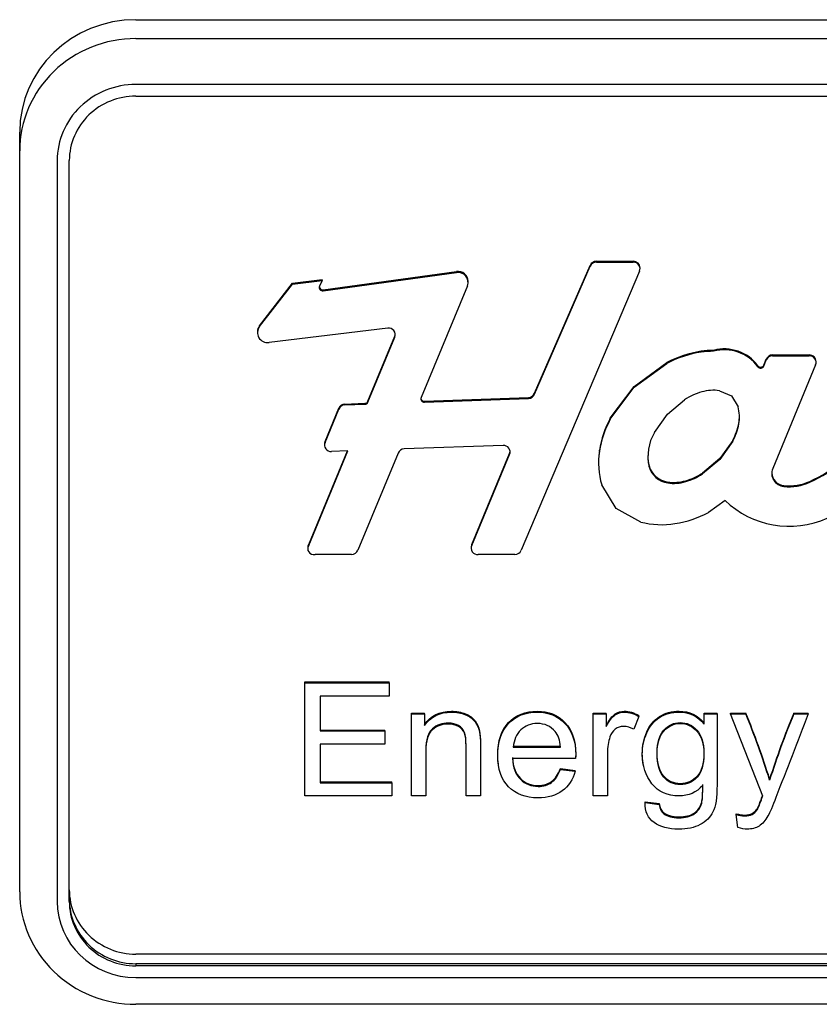
# Model space of a CAD drawing. Units: inches. Extents: x 2 to 16.3, y 1.3 to 10.3.
# Drawn here: x 2.9 to 3, y 2.7 to 2.7 of the extents above; entities that cross this region are included whole.
import ezdxf

# ---------------------------------------------------------------- set-up
doc = ezdxf.new("R2010")
doc.units = ezdxf.units.IN
doc.header["$MEASUREMENT"] = 0
doc.layers.add('20', color=7, linetype='Continuous')
doc.layers.add('DV1_Default', color=7, linetype='Continuous')

# ---------------------------------------------------------------- blocks, each defined once
blk = doc.blocks.new('SE2')
at = {"layer": 'DV1_Default', "color": 7, "linetype": 'Continuous'}
for p, q in [((2.911365087664616, 2.727230536342565), (3.140475087664616, 2.727230536342565)), ((2.911365087664616, 2.726139782956179), (3.140475087664616, 2.726139782956179)), ((3.140475087664616, 2.723487458908187), (2.911365087664616, 2.723487458908187)), ((2.911365087664616, 2.722810682536164), (3.140475087664616, 2.722810682536164)), ((2.904645087664616, 2.719642729784758), (2.904645087664616, 2.720733483171144)), ((2.904645087664616, 2.676802785435694), (2.904645087664616, 2.719642729784757)), ((2.906815087664616, 2.719088412490037), (2.906815087664616, 2.676248468140973)), ((2.907515087664616, 2.676248468140973), (2.907515087664616, 2.719088412490037)), ((2.938007912261349, 2.713213074360854), (2.938007912261349, 2.71326671797002)), ((2.938007912261349, 2.71326671797002), (2.94012649852358, 2.71326671797002)), ((2.938007912261349, 2.713213074360854), (2.94012649852358, 2.713213074360854)), ((2.94012649852358, 2.713213074360854), (2.94012649852358, 2.71326671797002)), ((2.922195847573871, 2.711611776912665), (2.929902287482642, 2.712674106934621)), ((2.922195847573871, 2.711558133303499), (2.929902287482642, 2.712620463325454)), ((2.929902287482642, 2.712620463325454), (2.929902287482642, 2.712674106934621)), ((2.940490507413377, 2.712688457948956), (2.933649114278445, 2.696552563766027)), ((2.93441616189169, 2.705629351225505), (2.937642597356612, 2.713027505882695)), ((2.93441616189169, 2.705575707616338), (2.937642597356612, 2.712973862273528)), ((2.937642597356612, 2.712973862273529), (2.937642597356612, 2.713027505882695)), ((2.940519903180126, 2.712832721356427), (2.940519903180126, 2.712886364965594)), ((2.918520221755325, 2.709537663667017), (2.920416799697279, 2.711991679088783)), ((2.918520221755325, 2.70948402005785), (2.920416799697279, 2.711938035479617)), ((2.920416799697279, 2.711991679088783), (2.922135856861899, 2.712213792780065)), ((2.920416799697279, 2.711938035479616), (2.922135856861899, 2.712160149170899)), ((2.920416799697279, 2.711938035479616), (2.920416799697279, 2.711991679088783)), ((2.922135856861898, 2.712160149170899), (2.921986662970647, 2.711825288800993)), ((2.922135856861898, 2.712160149170899), (2.922135856861898, 2.712213792780065)), ((2.930575716097176, 2.712055623999565), (2.930575716097176, 2.712109267608732)), ((2.922195847573871, 2.711558133303499), (2.922195847573871, 2.711611776912666)), ((2.930535182165889, 2.711847818584084), (2.927859911018776, 2.705381487254573)), ((2.918393653709372, 2.709184589343889), (2.918393653709372, 2.709130945734722)), ((2.918520221755325, 2.70948402005785), (2.918520221755325, 2.709537663667017)), ((2.925926965223999, 2.709398465344522), (2.919065544279465, 2.708565896386359)), ((2.924784315879087, 2.705170345698757), (2.926341226056959, 2.70893346637764)), ((2.924784315879087, 2.705116702089591), (2.926341226056959, 2.708879822768473)), ((2.926341226056958, 2.708879822768473), (2.926341226056958, 2.70893346637764)), ((2.944053827308484, 2.708006787485505), (2.944053827308484, 2.708060431094671)), ((2.944770698168872, 2.708059948229698), (2.944770698168872, 2.708113591838865)), ((2.940183355876406, 2.70602999627478), (2.942062122314255, 2.707405208294128)), ((2.940183355876406, 2.705976352665613), (2.942062122314255, 2.707351564684961)), ((2.942062122314255, 2.707351564684962), (2.942062122314255, 2.707405208294128)), ((2.947679423638728, 2.707261740930429), (2.947823707977542, 2.707610462337041)), ((2.947679423638728, 2.707208097321263), (2.947823707977542, 2.707556818727875)), ((2.947823707977542, 2.707556818727875), (2.947823707977542, 2.707610462337042)), ((2.948188971805712, 2.707795904393635), (2.948188971805712, 2.707849548002801)), ((2.948188971805712, 2.707849548002801), (2.950307557026107, 2.707849548002801)), ((2.948188971805712, 2.707795904393635), (2.950307557026107, 2.707795904393635)), ((2.950307557026107, 2.707795904393635), (2.950307557026107, 2.707849548002801)), ((2.950700961870166, 2.707415551389208), (2.950700961870166, 2.707469194998374)), ((2.947336503881908, 2.707169008455526), (2.947336503881908, 2.707222652064693)), ((2.947679423638728, 2.707208097321263), (2.947679423638728, 2.707261740930429)), ((2.950672824465915, 2.7072742923421), (2.948192623114131, 2.701279478398444)), ((2.938799086222622, 2.704186251110405), (2.940183355876405, 2.70602999627478)), ((2.938799086222622, 2.704132607501239), (2.940183355876405, 2.705976352665614)), ((2.940183355876406, 2.705976352665613), (2.940183355876406, 2.70602999627478)), ((2.945117445868873, 2.705781845990539), (2.945799952406977, 2.705475239251494)), ((2.924784315879087, 2.705116702089591), (2.924784315879087, 2.705170345698757)), ((2.928054180959168, 2.705174626265285), (2.934065439985387, 2.705390398005042)), ((2.928054180959168, 2.705120982656119), (2.934065439985387, 2.705336754395876)), ((2.928054180959168, 2.705120982656119), (2.928054180959168, 2.705174626265285)), ((2.934065439985387, 2.705336754395876), (2.934065439985387, 2.705390398005042)), ((2.93441616189169, 2.705575707616338), (2.93441616189169, 2.705629351225505)), ((2.942102591421587, 2.704423337297109), (2.94309859930086, 2.705260677692817)), ((2.945799952406977, 2.705475239251495), (2.94619147274278, 2.704853967708047)), ((2.922302527077127, 2.70283874898717), (2.92310042102614, 2.704767305315997)), ((2.922302527077127, 2.702785105378004), (2.92310042102614, 2.704713661706831)), ((2.923100421026139, 2.704713661706831), (2.923100421026139, 2.704767305315997)), ((2.923452432870171, 2.705009433809085), (2.924604631974383, 2.705050807036602)), ((2.923452432870171, 2.704955790199919), (2.923452432870171, 2.705009433809086)), ((2.923452432870171, 2.704955790199919), (2.924604631974383, 2.704997163427435)), ((2.924604631974383, 2.704997163427435), (2.924604631974383, 2.705050807036601)), ((2.938799086222622, 2.704132607501239), (2.938799086222622, 2.704186251110406)), ((2.941353432605099, 2.703372499500469), (2.942102591421587, 2.70442333729711)), ((2.946232144772688, 2.703857788507096), (2.946232144772688, 2.703911432116263)), ((2.922302527077127, 2.702785105378004), (2.922302527077127, 2.70283874898717)), ((2.945881863367751, 2.702909335721335), (2.945132936680766, 2.701858888101901)), ((2.945881863367751, 2.702855692112168), (2.945132936680766, 2.701805244492733)), ((2.945881863367751, 2.702855692112168), (2.945881863367751, 2.702909335721334)), ((2.921359223991245, 2.696838087137873), (2.923617858470451, 2.702297316484024)), ((2.921359223991245, 2.69689173074704), (2.923595330228957, 2.702296508238224)), ((2.922274389460858, 2.702697489427603), (2.922274389460858, 2.702643845818437)), ((2.923617858470451, 2.702297316484024), (2.92268238210313, 2.702263754395078)), ((2.932597631002477, 2.702619675647846), (2.926884292515266, 2.702414609472221)), ((2.938175083227911, 2.702284650204061), (2.938175083227911, 2.702338293813227)), ((2.926533612739702, 2.702175760105274), (2.924208410177962, 2.696555587299624)), ((2.930801688785207, 2.696892877986904), (2.932977493565528, 2.702151969865731)), ((2.930801688785207, 2.696839234377737), (2.932977493565528, 2.702098326256564)), ((2.932977493565528, 2.702098326256564), (2.932977493565528, 2.702151969865731)), ((2.945132936680766, 2.701858888101901), (2.944137181805688, 2.701021760405949)), ((2.945132936680766, 2.701805244492734), (2.944137181805688, 2.700968116796783)), ((2.945132936680766, 2.701805244492734), (2.945132936680766, 2.701858888101901)), ((2.938120109757504, 2.701645409692407), (2.938120109757504, 2.70159176608324)), ((2.941043995501096, 2.701374709068233), (2.941043995501096, 2.7014283526774)), ((2.94316494227935, 2.700524602666346), (2.94316494227935, 2.700578246275513)), ((2.944137181805689, 2.700968116796783), (2.944137181805689, 2.70102176040595)), ((2.950335050054352, 2.700485760658525), (2.950335050054352, 2.700539404267692)), ((2.939143468783092, 2.698972961090673), (2.93830476044751, 2.700330739101613)), ((2.94211808365371, 2.700446755841567), (2.94211808365371, 2.700500399450733)), ((2.948836580177933, 2.700240641180365), (2.948836580177933, 2.700294284789532)), ((2.945434326336471, 2.699438116714551), (2.944485996650355, 2.698743968038202)), ((2.940564289582182, 2.698189684596968), (2.939143468783092, 2.698972961090673)), ((2.921300102752068, 2.696702988033187), (2.921300102752068, 2.69664934442402)), ((2.921359223991245, 2.696838087137873), (2.921359223991245, 2.69689173074704)), ((2.930751764958233, 2.696715677447397), (2.930751764958233, 2.696662033838231)), ((2.930801688785207, 2.696839234377737), (2.930801688785207, 2.696892877986904)), ((2.923843127994912, 2.696316453099265), (2.921724497070102, 2.696316453099265)), ((2.933285074447848, 2.696316454544617), (2.931166489241537, 2.696316454544617)), ((2.921137105238769, 2.688886908762189), (2.921137105238769, 2.688940552371355)), ((2.921137105238769, 2.688940552371356), (2.926012346396325, 2.688940552371356)), ((2.921137105238769, 2.682349814802197), (2.921137105238769, 2.688886908762189)), ((2.921137105238769, 2.688886908762189), (2.926012346396325, 2.688886908762189)), ((2.926012346396325, 2.688886908762189), (2.926012346396325, 2.688940552371355)), ((2.926012346396325, 2.688886908762189), (2.926012346396325, 2.688120911067809)), ((2.926012346396325, 2.688120911067809), (2.922028423566743, 2.688120911067809)), ((2.922028423566743, 2.688120911067809), (2.922028423566743, 2.686110167120062)), ((2.927299806203399, 2.687093777795799), (2.927299806203399, 2.687147421404966)), ((2.927299806203399, 2.687147421404966), (2.928047073084428, 2.687147421404966)), ((2.927299806203399, 2.682349814802197), (2.927299806203399, 2.687093777795799)), ((2.927299806203399, 2.687093777795799), (2.928047073084428, 2.687093777795799)), ((2.928047073084428, 2.687093777795799), (2.928047073084428, 2.687147421404966)), ((2.928047073084428, 2.687093777795799), (2.928047073084428, 2.68641917755359)), ((2.937815561830408, 2.687093777795799), (2.937815561830408, 2.687147421404966)), ((2.937815561830408, 2.687147421404966), (2.938562828711437, 2.687147421404966)), ((2.937815561830408, 2.682349814802197), (2.937815561830408, 2.687093777795799)), ((2.937815561830408, 2.687093777795799), (2.938562828711437, 2.687093777795799)), ((2.938562828711438, 2.687093777795799), (2.938562828711438, 2.687147421404966)), ((2.938562828711438, 2.687093777795799), (2.938562828711438, 2.686375654957318)), ((2.940453503952595, 2.686941448708849), (2.940160899450987, 2.686205916831859)), ((2.940453503952595, 2.686941448708849), (2.940453503952595, 2.686995092318015)), ((2.944225851219476, 2.687093777795799), (2.944225851219476, 2.687147421404966)), ((2.944225851219476, 2.687147421404966), (2.944973118100505, 2.687147421404966)), ((2.944225851219476, 2.687093777795799), (2.944973118100505, 2.687093777795799)), ((2.944225851219476, 2.686510575005761), (2.944225851219476, 2.6870937777958)), ((2.944973118100505, 2.687093777795799), (2.944973118100505, 2.687147421404966)), ((2.945756397843271, 2.687093777795799), (2.945756397843271, 2.687147421404966)), ((2.945756397843271, 2.687147421404966), (2.946638712955811, 2.687147421404966)), ((2.947615561830409, 2.682332405763688), (2.945756397843271, 2.687093777795799)), ((2.945756397843271, 2.687093777795799), (2.946638712955811, 2.687093777795799)), ((2.94663871295581, 2.687093777795799), (2.94663871295581, 2.687147421404966)), ((2.949407201701791, 2.687093777795799), (2.949407201701791, 2.687147421404966)), ((2.949407201701791, 2.687147421404966), (2.950239999129444, 2.687147421404966)), ((2.949407201701791, 2.687093777795799), (2.950239999129444, 2.687093777795799)), ((2.950239999129444, 2.687093777795799), (2.950239999129444, 2.687147421404966)), ((2.922028423566743, 2.686163810729228), (2.925760256364171, 2.686163810729228)), ((2.922028423566743, 2.686110167120062), (2.925760256364171, 2.686110167120062)), ((2.925760256364171, 2.686110167120062), (2.925760256364171, 2.686163810729229)), ((2.925760256364171, 2.686110167120062), (2.925760256364171, 2.685344169425682)), ((2.925760256364171, 2.685344169425682), (2.922028423566743, 2.685344169425682)), ((2.922028423566743, 2.685344169425682), (2.922028423566743, 2.683115812496577)), ((2.933192410705007, 2.685228074909389), (2.935924886589251, 2.685228074909389)), ((2.933192410705007, 2.685174431300223), (2.935924886589251, 2.685174431300223)), ((2.93679369687864, 2.684512887836895), (2.933147394627836, 2.684512887836895)), ((2.935915883373817, 2.683881810190957), (2.935915883373817, 2.683935453800124)), ((2.935915883373817, 2.683935453800124), (2.936771188840055, 2.683830999569072)), ((2.935915883373817, 2.683881810190957), (2.936771188840055, 2.683777355959905)), ((2.936771188840055, 2.683777355959905), (2.936771188840055, 2.683830999569071)), ((2.922028423566743, 2.683169456105743), (2.926174404274139, 2.683169456105743)), ((2.922028423566743, 2.683115812496576), (2.926174404274139, 2.683115812496576)), ((2.926174404274139, 2.683115812496576), (2.926174404274139, 2.683169456105742)), ((2.926174404274139, 2.683115812496576), (2.926174404274139, 2.682349814802196)), ((2.948016204917226, 2.683268141583527), (2.948016204917226, 2.683321785192694)), ((2.926174404274139, 2.682349814802197), (2.921137105238769, 2.682349814802197)), ((2.928128102023335, 2.682349814802197), (2.9272998062034, 2.682349814802197)), ((2.931288230640698, 2.682349814802197), (2.930459934820763, 2.682349814802197)), ((2.938639356042628, 2.682349814802197), (2.937815561830409, 2.682349814802197)), ((2.940809130962241, 2.681966815955007), (2.940809130962241, 2.682020459564173)), ((2.940809130962241, 2.682020459564173), (2.941619420351309, 2.681911653073494)), ((2.940809130962241, 2.681966815955007), (2.941619420351309, 2.681858009464328)), ((2.941619420351309, 2.681858009464329), (2.941619420351309, 2.681911653073495)), ((2.946076011991181, 2.681270454414661), (2.946076011991181, 2.681324098023828)), ((2.946184050576389, 2.680526218018418), (2.946076011991181, 2.681270454414662)), ((3.139775087664616, 2.673206821641889), (2.911365087664616, 2.673206821641889)), ((2.911365087664616, 2.672651366516234), (2.911365087664616, 2.672526198094846)), ((3.140475087664616, 2.672651366516234), (2.911365087664616, 2.672651366516234)), ((3.140475087664616, 2.672526198094845), (2.911365087664616, 2.672526198094845)), ((2.911365087664616, 2.671849421722823), (3.140475087664616, 2.671849421722823)), ((3.140475087664616, 2.670305732264272), (2.911365087664616, 2.670305732264272))]:
    blk.add_line(p, q, dxfattribs=at)
for centre, radius, start, end in [((2.902929610750828, 2.669248326615303), 0.04723201467071797, 17.33538079051945, 22.26934374612933), ((2.902929610750828, 2.669194683006137), 0.04723201467071797, 17.33538079051826, 22.26934374612813), ((2.99387434900098, 2.668813518947474), 0.04809843207682078, 157.5935385393204, 162.4440489415484), ((2.99387434900098, 2.668759875338307), 0.04809843207682078, 157.5935385393209, 162.4440489415489)]:
    blk.add_arc(centre, radius, start, end, dxfattribs=at)
for centre, major_axis, ratio, start_param, end_param in [((2.911365087664616, 2.720733483171143), (-0.00672000000000002, -1.912293595564984e-17), 0.9668233886044548, 4.712388980384687, 6.283185307179584), ((2.911365087664616, 2.719642729784758), (-0.00672000000000002, -3.059669752903975e-16), 0.9668233886044609, 4.712388980384645, 6.283185307179586), ((2.911365087664616, 2.719088412490037), (0.00455, 6.501798224920947e-16), 0.9668233886044657, 1.570796326794758, 3.141592653589793), ((2.911365087664616, 2.719088412490037), (-0.003849999999999988, -2.677211033790978e-16), 0.9668233886044616, 4.712388980384622, 6.283185307179586), ((2.938007913645959, 2.712886364965612), (-0.0003934048440421078, 4.780733988912461e-16), 0.9668233886044414, 4.712392499940291, 5.903014863463731), ((2.938007913645959, 2.712832721356446), (-0.0003934048440420695, 3.824587191129969e-16), 0.9668233886045056, 4.712392499940056, 5.903014863463739), ((2.940126498336067, 2.712886364965593), (-0.0003934048440592037, 3.250899112460474e-16), 0.966823388604457, 3.141592653590648, 4.712388503742755), ((2.940126498336067, 2.712832721356427), (-0.0003934048440592037, 1.147376157338991e-16), 0.9668233886045016, 2.752565757345134, 4.712388503742238), ((2.929985585811536, 2.712109267608732), (-0.0005901302856398675, 0), 0.9668233886044412, 3.141592653589793, 4.854014392393738), ((2.929985585811536, 2.712055623999565), (-0.0005901302856398675, -9.561467977824922e-17), 0.966823388604445, 2.768799298163569, 4.854014392393582), ((2.922165506097655, 2.711746056251059), (0.0001967254416115282, -8.222862460929434e-16), 0.9668233886046146, 2.71191515189483, 4.867239692420332), ((2.922165506097655, 2.711799699860225), (0.0001967254416115664, 5.545651427138455e-16), 0.9668233886041174, 3.283084149911925, 4.867239692413535), ((2.918983783995036, 2.709130945734722), (0.0005901302856633887, -1.529834876451988e-16), 0.9668233886044872, 2.474340775588787, 4.851382245457518), ((2.918983783995036, 2.709184589343889), (0.0005901302856633887, -9.561467977824924e-17), 0.9668233886044932, 2.474340775588693, 3.141592653589961), ((2.925975954948812, 2.709021072948631), (-0.0003934048440596626, 3.824587191129969e-17), 0.9668233886045009, 2.761112835694543, 4.83724059851189), ((2.925975954948811, 2.709074716557797), (-0.0003934048440597009, 1.912293595564984e-17), 0.9668233886044562, 2.761112835700332, 3.071015886711848), ((2.945001540844038, 2.702210397484638), (-0.006124546869294482, -1.2506400114995e-14), 0.9668233886043031, 4.867753449033303, 5.212975952343223), ((2.945001540844038, 2.70215675387547), (-0.006124546869294865, -1.514536527687468e-14), 0.966823388604413, 4.867753449032804, 5.21297595234269), ((2.944770562248062, 2.703570632410041), (-0.004698851397570572, -8.326126315089942e-14), 0.9668233885994364, 4.712360053977015, 4.865520825544255), ((2.944770562248068, 2.703516988800761), (-0.004698851397628361, -2.034297926962031e-13), 0.966823388612055, 4.712360053953613, 4.865520825518875), ((2.945395406079934, 2.705896282942394), (-0.002376957132037622, -2.868440393347476e-16), 0.9668233886044569, 3.756838830980051, 4.978331046774738), ((2.945395406079933, 2.705842639333227), (-0.002376957132037622, 4.207045910242966e-16), 0.96682338860444, 3.756838830980339, 4.978331046774832), ((2.948188971986802, 2.70746919499839), (-0.0003934048440425667, -5.354422067581956e-16), 0.9668233886045112, 4.712389440697507, 5.902656902175949), ((2.948188971986802, 2.707415551389223), (-0.0003934048440425285, -4.207045910242966e-16), 0.966823388604533, 4.712389440697789, 5.902656902176474), ((2.950307557026107, 2.707469194998374), (-0.0003934048440590507, 2.677211033790978e-16), 0.966823388604475, 3.141592653589793, 4.712388980385348), ((2.950307557026107, 2.707415551389208), (-0.0003934048440590889, 0), 0.9668233886044574, 2.761087727591406, 4.71238898038469), ((2.947496975571028, 2.707332303774789), (-0.0001965044345299348, -1.625449556230237e-15), 0.9668233886043303, 0.6152461773805804, 2.761062717033933), ((2.947496975571028, 2.707278660165622), (-0.0001965044345298966, -5.163192708025458e-16), 0.9668233886044583, 0.615246177385762, 2.761062717039877), ((2.945110197573891, 2.702355484924472), (-0.003616055782994385, 2.4630341510877e-14), 0.9668233886045428, 4.99856565032052, 5.302311031503571), ((2.944776363185495, 2.703452357725636), (-0.002433447213196102, 4.455644077666414e-15), 0.9668233886045495, 4.571761522383817, 4.998565650315548), ((2.92460166104104, 2.705240984104312), (0.000196725441620057, 1.300359644984189e-15), 0.9668233886049467, 4.727491481913969, 5.902676890678092), ((2.92460166104104, 2.705187340495145), (0.0001967254416201335, 3.824587191129969e-17), 0.9668233886046569, 4.727491481920167, 5.902676890683323), ((2.928042566179361, 2.705310849628604), (0.0001967254416233844, 1.338605516895489e-16), 0.9668233886044346, 2.761088651633262, 4.771463892574417), ((2.928042566179361, 2.705364493237771), (0.0001967254416233844, 7.649174382259938e-17), 0.9668233886044423, 3.283084154786154, 4.771463892574699), ((2.934050844364497, 2.705770489147655), (0.0003934048440286835, 5.736880786694953e-16), 0.9668233886044466, 4.74949826255363, 5.903023342951507), ((2.934050844364497, 2.705716845538488), (0.0003934048440286835, 3.442128472016972e-16), 0.9668233886043796, 4.749498262554194, 5.903023342952071), ((2.923467033954101, 2.704629342862603), (-0.0003934048440281863, 1.24299083711724e-15), 0.9668233886044061, 4.749512158687231, 5.911998001999046), ((2.923467033954101, 2.704575699253437), (-0.0003934048440280333, -1.835801851742385e-15), 0.9668233886046811, 4.749512158679678, 5.911998001995591), ((2.943835458456722, 2.704265187327977), (-0.002433447213174188, 1.950539467476284e-15), 0.9668233886047585, 2.967554155210784, 3.394537166446463), ((2.944230246361621, 2.701449513428809), (-0.006124546869284729, 2.275629378722331e-15), 0.9668233886043672, 5.802732267692809, 6.132518455742582), ((2.944230246361622, 2.701395869819643), (-0.006124546869284844, 2.830194521436177e-15), 0.9668233886043515, 5.802732267693018, 6.13251845574303), ((2.943835458456721, 2.704318830937144), (-0.002433447213175335, 4.493889949577713e-15), 0.9668233886045038, 2.967554155212274, 3.141592653589793), ((2.943900504400783, 2.701982431707713), (0.002924850721229102, 7.075486303590444e-16), 0.9668233886043979, 2.627701270715348, 3.35819128437267), ((2.942670714976404, 2.704516818933051), (0.003616055782915905, -1.24299083711724e-14), 0.9668233886045309, 5.805421052606984, 6.109146808803538), ((2.942670714976405, 2.704463175323883), (0.003616055782914758, 3.824587191129969e-15), 0.966823388604494, 5.805421052602449, 6.109146808798869), ((2.922667794304918, 2.702697489427603), (0.0003934048440588977, -5.736880786694953e-17), 0.9668233886044342, 2.761086276477776, 3.141592653589944), ((2.922667794304918, 2.702643845818437), (0.0003934048440588977, 1.529834876451988e-16), 0.9668233886044703, 2.761086276477259, 4.749478364311523), ((2.926913415315925, 2.702014580058209), (-0.0004147801083244417, 4.015816550686467e-16), 0.9668233886044024, 4.78265942402338, 5.869565946942888), ((2.932612225782894, 2.702239584475037), (-0.0003934048440591272, -5.736880786694953e-17), 0.9668233886044942, 2.761090074010239, 4.749496124672834), ((2.932612225782894, 2.702293228084203), (-0.0003934048440591654, -3.824587191129969e-17), 0.9668233886044196, 2.761090074010042, 3.071015914184198), ((2.942818961155124, 2.70159176608324), (0.004698851397620483, -1.893170659609335e-15), 0.9668233886045345, 2.98847684078348, 3.422865089218502), ((2.942818961155124, 2.701645409692407), (0.004698851397620177, -2.275629378722331e-15), 0.9668233886045642, 2.988476840783981, 3.141592653589805), ((2.943900504400783, 2.70203607531688), (0.002924850721228796, 2.103522955121483e-16), 0.9668233886044887, 3.141592653589793, 3.35819128437236), ((2.943818149815174, 2.71328812122694), (0.01470869120945841, -1.968056076811659e-12), 0.9668233886087647, 5.171403210733828, 5.32543618295968), ((2.942333871232489, 2.701778904045114), (-0.001339867182397762, 1.338605516895489e-16), 0.9668233886044366, 0.274025922135384, 1.409040389221752), ((2.942333871232489, 2.701725260435947), (-0.001339867182397647, 1.472466068585038e-15), 0.9668233886045143, 0.2740259221360457, 1.409040389222704), ((2.948923332997808, 2.700996892485196), (0.000786998226972359, -9.561467977824921e-17), 0.9668233886044407, 2.761087556623088, 4.601931959495843), ((2.943818149815393, 2.71323447761742), (0.0147086912091871, 9.693989923997576e-13), 0.9668233886025939, 5.171403210533258, 5.325436182761226), ((2.94245930303547, 2.702829734134722), (0.002433309095634019, -2.371244058500581e-15), 0.9668233886044039, 4.571696748781434, 5.006607060689632), ((2.94245930303547, 2.702776090525555), (0.002433309095634287, -1.128253221383341e-15), 0.9668233886043514, 4.571696748780957, 5.006607060689104), ((2.942125150622717, 2.703926726507135), (0.003616101822121866, -1.990697632983149e-14), 0.9668233886049011, 5.004051476040782, 5.302446581411539), ((2.942125150622715, 2.703873082897972), (0.003616101822124734, -5.323825370052916e-14), 0.9668233886053976, 5.004051476050097, 5.302446581420659), ((2.948923332997808, 2.701050536094363), (0.000786998226972359, 1.912293595564984e-17), 0.9668233886044569, 3.176850540249466, 4.601931959495702), ((2.949122124763, 2.703066519174147), (-0.002881546610154702, 5.316176195670657e-15), 0.966823388604543, 1.471539217267292, 2.005265078855962), ((2.949122124763, 2.703012875564981), (-0.002881546610154626, 6.387060609187047e-15), 0.966823388604483, 1.471539217267649, 2.005265078856334), ((2.949153492373893, 2.703009687891149), (0.005242021713604475, 3.824587191129969e-16), 0.966823388604461, 3.923613634403193, 5.144382816180443), ((2.941546576864692, 2.703938778183424), (0.00612454686927949, -6.693027584477445e-16), 0.9668233886047609, 4.87511159909498, 5.212976186082436), ((2.941777554768697, 2.70257854733014), (0.004698805358433415, 1.633098730612497e-14), 0.9668233886045362, 4.451223009048956, 4.875111599091336), ((2.921651972474097, 2.69664934442402), (0.0003518697220288812, -5.163192708025458e-16), 0.966823388604453, 2.553462883919794, 4.91998902153674), ((2.921651972474097, 2.696702988033187), (0.0003518697220289194, 1.472466068585038e-15), 0.9668233886043801, 2.553462883916442, 3.141592653585465), ((2.923806918376429, 2.696748505111807), (0.00044834250347639, -1.912293595564984e-17), 0.966823388604531, 4.793240334729739, 5.82194781766889), ((2.931113159353044, 2.696662033838231), (0.0003613943948108133, 1.912293595564984e-17), 0.9668233886044314, 2.60971783569146, 4.86049687304618), ((2.931113159353044, 2.696715677447397), (0.0003613943948108133, 1.032638541605092e-15), 0.9668233886044887, 2.609717835688748, 3.14159265358938), ((2.933285074447848, 2.696696839879639), (0.0003934382840806413, -3.633357831573471e-16), 0.9668233886044402, 4.712388980385582, 5.894157150781409), ((2.911365087664616, 2.676802785435694), (0.006719999999999944, -5.450036747360205e-16), 0.966823388604471, 3.141592653589809, 4.712388980384768), ((2.911365087664616, 2.676929091688016), (0.003850000000000103, -9.561467977824922e-18), 0.9668233886044624, 3.141592653589793, 4.712388980384692), ((2.911365087664616, 2.676248468140973), (-0.004549999999999961, -1.912293595564984e-17), 0.9668233886044567, 0, 1.570796326794893), ((2.911365087664616, 2.676373636562362), (0.003849999999999988, -4.493889949577714e-16), 0.9668233886044608, 3.141592653589793, 4.712388980384802), ((2.911365087664616, 2.676248468140973), (0.00384999999999995, -3.059669752903975e-16), 0.966823388604464, 3.141592653589793, 4.712388980384766)]:
    blk.add_ellipse(centre, major_axis=major_axis, ratio=ratio, start_param=start_param, end_param=end_param, dxfattribs=at)
for points, knots in [([(2.928047073084428, 2.686472821162756), (2.928407201701792, 2.686990740058389), (2.928929388196968, 2.687251875636017), (2.929906237071566, 2.687251875636017), (2.930176333534589, 2.687199648520492), (2.930423921959026, 2.687099546549067), (2.930673112672085, 2.686998796759595), (2.930860577907579, 2.686860172269574), (2.931103664724299, 2.68652940053791), (2.931193696878641, 2.68632919659506), (2.931238712955811, 2.686098526834821), (2.931267836454345, 2.685949293253256), (2.931288230640698, 2.685689414429868), (2.931288230640698, 2.685319472361559), (2.931288230640698, 2.685115619695511), (2.931288230640698, 2.684911767029462), (2.931288230640698, 2.684707914363413)], [0, 0, 0, 0, 0.3385278101187131, 0.3385278101187131, 0.486493607918945, 0.486493607918945, 0.486493607918945, 0.6120943045765276, 0.6120943045765276, 0.7376950012341138, 0.7376950012341138, 0.7376950012341138, 0.8848730463446756, 0.8848730463446756, 0.8848730463446756, 1, 1, 1, 1]), ([(2.928047073084428, 2.68641917755359), (2.928407201701792, 2.686937096449222), (2.928929388196968, 2.687198232026851), (2.929906237071566, 2.687198232026851), (2.930176333534589, 2.687146004911325), (2.930423921959026, 2.687045902939901), (2.930673112672085, 2.686945153150428), (2.930860577907579, 2.686806528660407), (2.931103664724299, 2.686475756928743), (2.931193696878641, 2.686275552985893), (2.931238712955811, 2.686044883225655), (2.931267836454345, 2.68589564964409), (2.931288230640698, 2.685635770820701), (2.931288230640698, 2.685265828752393), (2.931288230640698, 2.684293824102328), (2.931288230640698, 2.683321819452262), (2.931288230640698, 2.682349814802197)], [0, 0, 0, 0, 0.236102323650985, 0.236102323650985, 0.3392993657765809, 0.3392993657765809, 0.3392993657765809, 0.4268981256026603, 0.4268981256026603, 0.5144968854287422, 0.5144968854287422, 0.5144968854287422, 0.6171445185104305, 0.6171445185104305, 0.6171445185104305, 1, 1, 1, 1]), ([(2.932326066790621, 2.684193386716064), (2.932300436422804, 2.684362545387294), (2.932287587553881, 2.684542077297543), (2.932287587553881, 2.685528380823663), (2.932499163116582, 2.686150753950347), (2.932922314241984, 2.68659033217269), (2.933347554783039, 2.687032080923629), (2.933899163116582, 2.687251875636017), (2.93522713739311, 2.687251875636017), (2.935762828711438, 2.687038614914287), (2.936176976621406, 2.686603388951571), (2.936588881529261, 2.686170520148532), (2.936798198486357, 2.685563198900681), (2.936798198486357, 2.684731917311893), (2.936798198486357, 2.684662281157859), (2.93679369687864, 2.684566531446061)], [0, 0, 0, 0, 0.05726142953447531, 0.05726142953447531, 0.2974986598796749, 0.2974986598796749, 0.2974986598796749, 0.5179609798113097, 0.5179609798113097, 0.731074555745225, 0.731074555745225, 0.731074555745225, 0.9845121471895162, 0.9845121471895162, 1, 1, 1, 1]), ([(2.936771188840055, 2.683777355959905), (2.936636140608544, 2.683289902881663), (2.93638405057639, 2.6829112562941), (2.936019420351309, 2.682641416197217), (2.935656962838766, 2.682373183989425), (2.935186622923657, 2.682241008311518), (2.9339036647243, 2.682241008311518), (2.933336462151952, 2.682454269033249), (2.932499163116582, 2.683307311920172), (2.932287587553881, 2.68390792374872), (2.932287587553881, 2.685474737214496), (2.932499163116582, 2.68609711034118), (2.932922314241984, 2.686536688563523), (2.933347554783039, 2.686978437314463), (2.933899163116582, 2.687198232026851), (2.93522713739311, 2.687198232026851), (2.935762828711438, 2.68698497130512), (2.936176976621406, 2.686549745342405), (2.936588881529261, 2.686116876539366), (2.936798198486357, 2.685509555291514), (2.936798198486357, 2.684678273702727), (2.936798198486357, 2.684608637548692), (2.93679369687864, 2.684512887836895)], [0, 0, 0, 0, 0.09626494140727866, 0.09626494140727866, 0.09626494140727866, 0.2008198885973737, 0.2008198885973737, 0.3327582743372551, 0.3327582743372551, 0.4646966600771368, 0.4646966600771368, 0.6011075334692172, 0.6011075334692172, 0.6011075334692172, 0.7262898691492684, 0.7262898691492684, 0.8472994603066522, 0.8472994603066522, 0.8472994603066522, 0.9912057280804881, 0.9912057280804881, 1, 1, 1, 1]), ([(2.938562828711438, 2.686429298566485), (2.938751896235553, 2.686764422557776), (2.938922957328801, 2.686986387798761), (2.939080513598898, 2.687090842029813), (2.939243231345916, 2.687198718137396), (2.939418134177676, 2.687251875636017), (2.939886301380248, 2.687251875636017), (2.940165401058705, 2.687164830443475), (2.940453503952596, 2.686995092318015)], [0, 0, 0, 0, 0.3720330689472897, 0.3720330689472897, 0.3720330689472897, 0.6256350987955123, 0.6256350987955123, 1, 1, 1, 1]), ([(2.938562828711438, 2.686375654957318), (2.938751896235553, 2.68671077894861), (2.938922957328801, 2.686932744189594), (2.939080513598898, 2.687037198420646), (2.939243231345916, 2.687145074528229), (2.939418134177676, 2.687198232026851), (2.939886301380248, 2.687198232026851), (2.940165401058705, 2.687111186834308), (2.940453503952596, 2.686941448708849)], [0, 0, 0, 0, 0.3720330689472897, 0.3720330689472897, 0.3720330689472897, 0.6256350987955123, 0.6256350987955123, 1, 1, 1, 1]), ([(2.940699044802156, 2.684249856925005), (2.940667431405989, 2.684425355314136), (2.940651574692145, 2.684609131175154), (2.940651574692145, 2.685254188467152), (2.940737105238769, 2.685667653131732), (2.940908166332016, 2.686055004238549), (2.941075976077202, 2.686434992985835), (2.941322314241984, 2.686729604480759), (2.941970545753238, 2.687147421404966), (2.94234868080147, 2.687251875636017), (2.943370545753239, 2.687251875636017), (2.943847716171245, 2.687021205875779), (2.944225851219476, 2.686564218614927)], [0, 0, 0, 0, 0.0935227630419365, 0.0935227630419365, 0.3135163812127146, 0.3135163812127146, 0.3135163812127146, 0.5190377115286577, 0.5190377115286577, 0.7245590418446008, 0.7245590418446008, 1, 1, 1, 1]), ([(2.94414482228057, 2.682963483409626), (2.943780192055489, 2.682550018745046), (2.943325529676068, 2.682349814802197), (2.94210559398475, 2.682349814802197), (2.941578905881856, 2.682584836822064), (2.941209774049058, 2.683054880861796), (2.940838996098669, 2.683527021030051), (2.940651574692145, 2.684086366393434), (2.940651574692145, 2.685200544857985), (2.940737105238769, 2.685614009522566), (2.940908166332016, 2.686001360629383), (2.941075976077202, 2.686381349376669), (2.941322314241984, 2.686675960871592), (2.941970545753238, 2.687093777795799), (2.94234868080147, 2.687198232026851), (2.943370545753239, 2.687198232026851), (2.943847716171245, 2.686967562266612), (2.944225851219476, 2.686510575005761)], [0, 0, 0, 0, 0.1411217067797364, 0.1411217067797364, 0.3160659713827146, 0.3160659713827146, 0.3160659713827146, 0.4951405440080134, 0.4951405440080134, 0.6176652515937441, 0.6176652515937441, 0.6176652515937441, 0.7321296670116645, 0.7321296670116645, 0.8465940824295849, 0.8465940824295849, 1, 1, 1, 1]), ([(2.944973118100505, 2.687093777795799), (2.944973118100505, 2.685727168272872), (2.944973118100505, 2.684360558749944), (2.944973118100505, 2.682993949227016), (2.944973118100505, 2.682258417350027), (2.944896590769316, 2.681736146194768), (2.944581478229122, 2.681118125327711), (2.944333889804685, 2.68087439878859), (2.943658648647129, 2.680517513499164), (2.943244500737161, 2.68043046830662), (2.942168616492788, 2.68043046830662), (2.941695947682499, 2.680556683835808), (2.941331317457418, 2.68081346715381), (2.940971770704905, 2.681066670541069), (2.940800127746808, 2.681448897059375), (2.940809130962242, 2.681966815955007)], [0, 0, 0, 0, 0.3815847042845539, 0.3815847042845539, 0.3815847042845539, 0.4999363971157062, 0.4999363971157062, 0.618288089946858, 0.618288089946858, 0.7366397827780149, 0.7366397827780149, 0.8777931778977446, 0.8777931778977446, 0.8777931778977446, 1, 1, 1, 1]), ([(2.950239999129444, 2.687093777795799), (2.949620277800398, 2.685484892486961), (2.949000556471352, 2.683876007178121), (2.948380835142306, 2.682267121869281), (2.948181513168283, 2.681749653483565), (2.948025208132659, 2.681392317684222), (2.947917169547451, 2.681196466001), (2.947770252025004, 2.680930134819318), (2.947597555399541, 2.680735126480521), (2.947403986267708, 2.680613263210961), (2.947213578348434, 2.680493390112532), (2.946985336750023, 2.68043046830662), (2.946562185624621, 2.68043046830662), (2.94638212131594, 2.68046093412401), (2.946184050576389, 2.680526218018418)], [0, 0, 0, 0, 0.6197309586951807, 0.6197309586951807, 0.6197309586951807, 0.7594730250291754, 0.7594730250291754, 0.7594730250291754, 0.852576037779933, 0.852576037779933, 0.852576037779933, 0.9451080991733802, 0.9451080991733802, 1, 1, 1, 1]), ([(2.930459934820763, 2.684813881070316), (2.930459934820763, 2.684973706981476), (2.930459934820763, 2.685133532892636), (2.930459934820763, 2.685293358803796), (2.930459934820763, 2.685619778275834), (2.930428423566743, 2.685863504814955), (2.930365401058705, 2.686028890680786), (2.930303300831271, 2.686191856265655), (2.930185336750023, 2.686320492075806), (2.929852217778962, 2.686511991499401), (2.929658648647129, 2.6865598663553), (2.929433568261277, 2.686564218614927), (2.929078173441713, 2.686571090695402), (2.928771831926872, 2.686451059864621), (2.928258648647129, 2.686015833901905), (2.928128102023335, 2.685602369237324), (2.928128102023335, 2.684997405149149), (2.928128102023335, 2.684132756236554), (2.928128102023335, 2.683268107323959), (2.928128102023335, 2.682403458411363)], [0, 0, 0, 0, 0.066306176871746, 0.066306176871746, 0.066306176871746, 0.1692794113119537, 0.1692794113119537, 0.1692794113119537, 0.2463191214988795, 0.2463191214988795, 0.3233588316858076, 0.3233588316858076, 0.3233588316858076, 0.4822516139413361, 0.4822516139413361, 0.6411443961968647, 0.6411443961968647, 0.6411443961968647, 1, 1, 1, 1]), ([(2.930459934820763, 2.682349814802197), (2.930459934820763, 2.683313114933008), (2.930459934820763, 2.684276415063819), (2.930459934820763, 2.68523971519463), (2.930459934820763, 2.685566134666667), (2.930428423566743, 2.685809861205788), (2.930365401058705, 2.68597524707162), (2.930303300831271, 2.686138212656489), (2.930185336750023, 2.686266848466639), (2.929852217778962, 2.686458347890234), (2.929658648647129, 2.686506222746133), (2.929433568261277, 2.686510575005761), (2.929078173441713, 2.686517447086235), (2.928771831926872, 2.686397416255454), (2.928258648647129, 2.685962190292738), (2.928128102023335, 2.685548725628158), (2.928128102023335, 2.684943761539983), (2.928128102023335, 2.684079112627388), (2.928128102023335, 2.683214463714792), (2.928128102023335, 2.682349814802197)], [0, 0, 0, 0, 0.2997296326538099, 0.2997296326538099, 0.2997296326538099, 0.3769595584839656, 0.3769595584839656, 0.3769595584839656, 0.4347393411241599, 0.4347393411241599, 0.4925191237643559, 0.4925191237643559, 0.4925191237643559, 0.6116887104560023, 0.6116887104560023, 0.7308582971476486, 0.7308582971476486, 0.7308582971476486, 1, 1, 1, 1]), ([(2.935924886589251, 2.685174431300223), (2.935888873727515, 2.685574839185921), (2.935785336750023, 2.685870792840568), (2.935609774049058, 2.686075349043045), (2.935346241726618, 2.686382402709979), (2.935006558614975, 2.68654104082315), (2.934205272441341, 2.68654104082315), (2.933885658293431, 2.686414825293963), (2.933363471798255, 2.685918667696467), (2.93321942035131, 2.685587895964803), (2.933192410705007, 2.685174431300223)], [0, 0, 0, 0, 0.228262165995793, 0.228262165995793, 0.228262165995793, 0.5051452056766947, 0.5051452056766947, 0.7525726028383508, 0.7525726028383508, 1, 1, 1, 1]), ([(2.940160899450988, 2.686205916831859), (2.939962828711438, 2.686314723322539), (2.939764757971888, 2.686371302697691), (2.939386622923656, 2.686371302697691), (2.939224565045843, 2.686319075582165), (2.939085015206615, 2.686210269091486), (2.93894493743609, 2.686101050974739), (2.938841928389894, 2.685957838033111), (2.938778905881856, 2.685770690869144), (2.938682815818255, 2.685485348640658), (2.938639356042628, 2.685170079040596), (2.938639356042628, 2.684834955049304), (2.938639356042628, 2.684006574966935), (2.938639356042628, 2.683178194884566), (2.938639356042628, 2.682349814802197)], [0, 0, 0, 0, 0.1167950563774279, 0.1167950563774279, 0.2180174385711983, 0.2180174385711983, 0.2180174385711983, 0.3238661381625771, 0.3238661381625771, 0.3238661381625771, 0.5106878962105971, 0.5106878962105971, 0.5106878962105971, 1, 1, 1, 1]), ([(2.9415113817661, 2.684858132841081), (2.9415113817661, 2.68423140745477), (2.941637426782177, 2.683778772453545), (2.94215061006192, 2.683204274182761), (2.94247022420983, 2.683060649615064), (2.943239999129444, 2.683060649615064), (2.943559613277354, 2.683204274182761), (2.943820706524943, 2.683491523318153), (2.944079567628187, 2.683776316696688), (2.944207844788608, 2.684222702935516), (2.944207844788608, 2.685415222073356), (2.944077298164814, 2.6858548002957), (2.943811703309509, 2.686150753950347), (2.943544175067841, 2.686448861986934), (2.943221992698576, 2.686594684432317), (2.942474725817547, 2.686594684432317), (2.942159613277354, 2.686446707604993), (2.941637426782177, 2.685863504814955), (2.9415113817661, 2.685432631111865), (2.9415113817661, 2.684858132841081)], [0, 0, 0, 0, 0.1206930518266017, 0.1206930518266017, 0.2413861036532021, 0.2413861036532021, 0.3606757479004264, 0.3606757479004264, 0.3606757479004264, 0.5066016105831014, 0.5066016105831014, 0.6462735077222336, 0.6462735077222336, 0.6462735077222336, 0.7660840938163158, 0.7660840938163158, 0.8830420469081586, 0.8830420469081586, 1, 1, 1, 1]), ([(2.9415113817661, 2.684804489231914), (2.9415113817661, 2.684177763845603), (2.941637426782177, 2.683725128844379), (2.94215061006192, 2.683150630573594), (2.94247022420983, 2.683007006005897), (2.943239999129444, 2.683007006005897), (2.943559613277354, 2.683150630573594), (2.943820706524943, 2.683437879708986), (2.944079567628187, 2.683722673087522), (2.944207844788608, 2.684169059326349), (2.944207844788608, 2.68536157846419), (2.944077298164814, 2.685801156686534), (2.943811703309509, 2.68609711034118), (2.943544175067841, 2.686395218377767), (2.943221992698576, 2.68654104082315), (2.942474725817547, 2.68654104082315), (2.942159613277354, 2.686393063995828), (2.941637426782177, 2.685809861205788), (2.9415113817661, 2.685378987502699), (2.9415113817661, 2.684804489231914)], [0, 0, 0, 0, 0.1206930518266017, 0.1206930518266017, 0.2413861036532021, 0.2413861036532021, 0.3606757479004264, 0.3606757479004264, 0.3606757479004264, 0.5066016105831014, 0.5066016105831014, 0.6462735077222336, 0.6462735077222336, 0.6462735077222336, 0.7660840938163158, 0.7660840938163158, 0.8830420469081586, 0.8830420469081586, 1, 1, 1, 1]), ([(2.933147394627836, 2.684566531446061), (2.933174404274139, 2.684044260290802), (2.933327458936518, 2.683643852405104), (2.933602057007258, 2.683369660048593), (2.933878904711086, 2.683093221382789), (2.934218777264492, 2.682956195384013), (2.934930031283785, 2.682956195384013), (2.935191124531373, 2.683030183797674), (2.935402700094075, 2.683186865144251), (2.935617112761325, 2.683345647496048), (2.93578983835774, 2.683595977549206), (2.935915883373817, 2.683935453800124)], [0, 0, 0, 0, 0.3164787919695006, 0.3164787919695006, 0.3164787919695006, 0.5799037722269824, 0.5799037722269824, 0.7789359795326307, 0.7789359795326307, 0.7789359795326307, 1, 1, 1, 1]), ([(2.933147394627836, 2.684512887836895), (2.933174404274139, 2.683990616681636), (2.933327458936518, 2.683590208795937), (2.933602057007258, 2.683316016439426), (2.933878904711086, 2.683039577773623), (2.934218777264492, 2.682902551774846), (2.934930031283785, 2.682902551774846), (2.935191124531373, 2.682976540188508), (2.935402700094075, 2.683133221535085), (2.935617112761325, 2.683292003886881), (2.93578983835774, 2.683542333940038), (2.935915883373817, 2.683881810190957)], [0, 0, 0, 0, 0.3164787919695006, 0.3164787919695006, 0.3164787919695006, 0.5799037722269824, 0.5799037722269824, 0.7789359795326307, 0.7789359795326307, 0.7789359795326307, 1, 1, 1, 1]), ([(2.941619420351309, 2.681911653073495), (2.941655433213046, 2.681663574274747), (2.941749966975103, 2.681485131630033), (2.941903021637483, 2.681371972879727), (2.942112552801919, 2.6812170590447), (2.942398198486357, 2.681145655379115), (2.943145465367386, 2.681145655379115), (2.943447073084428, 2.68121529153315), (2.94387022420983, 2.681511245187796), (2.944009774049058, 2.681720153649899), (2.944086301380248, 2.681989993746783), (2.944131925223473, 2.682150866236191), (2.944149323888287, 2.682494855863533), (2.94414482228057, 2.683017127018792)], [0, 0, 0, 0, 0.1478637956590142, 0.1478637956590142, 0.1478637956590142, 0.3405245627691028, 0.3405245627691028, 0.5476348874124465, 0.5476348874124465, 0.7547452120557903, 0.7547452120557903, 0.7547452120557903, 1, 1, 1, 1]), ([(2.941619420351309, 2.681858009464329), (2.941655433213046, 2.68160993066558), (2.941749966975103, 2.681431488020867), (2.941903021637483, 2.681318329270561), (2.942112552801919, 2.681163415435535), (2.942398198486357, 2.681092011769948), (2.943145465367386, 2.681092011769948), (2.943447073084428, 2.681161647923982), (2.94387022420983, 2.68145760157863), (2.944009774049058, 2.681666510040733), (2.944086301380248, 2.681936350137616), (2.944131925223473, 2.682097222627025), (2.944149323888287, 2.682441212254367), (2.94414482228057, 2.682963483409626)], [0, 0, 0, 0, 0.1478637956590142, 0.1478637956590142, 0.1478637956590142, 0.3405245627691028, 0.3405245627691028, 0.5476348874124465, 0.5476348874124465, 0.7547452120557903, 0.7547452120557903, 0.7547452120557903, 1, 1, 1, 1]), ([(2.946076011991181, 2.681324098023829), (2.94626057790758, 2.681276223167929), (2.946418134177676, 2.681250109610166), (2.946742249933302, 2.681250109610166), (2.946895304595682, 2.681280575427557), (2.947007844788608, 2.681341507062337), (2.947115038979677, 2.681399544258924), (2.947210417135875, 2.681485131630033), (2.947282442859348, 2.681589585861085), (2.947338539817052, 2.681670939637193), (2.947421992698577, 2.68187248273685), (2.947539034499219, 2.682190197689633), (2.947555289763455, 2.68223432329673), (2.947579548968672, 2.682299004180312), (2.947615561830409, 2.682386049372854)], [0, 0, 0, 0, 0.1847650425900777, 0.1847650425900777, 0.4291317118221198, 0.4291317118221198, 0.4291317118221198, 0.5997692118462375, 0.5997692118462375, 0.5997692118462375, 0.9025769724296597, 0.9025769724296597, 0.9025769724296597, 1, 1, 1, 1]), ([(2.946076011991181, 2.681270454414661), (2.94626057790758, 2.681222579558763), (2.946418134177676, 2.681196466001), (2.946742249933302, 2.681196466001), (2.946895304595682, 2.68122693181839), (2.947007844788608, 2.68128786345317), (2.947115038979677, 2.681345900649757), (2.947210417135875, 2.681431488020867), (2.947282442859348, 2.681535942251918), (2.947338539817052, 2.681617296028026), (2.947421992698577, 2.681818839127684), (2.947539034499219, 2.682136554080466), (2.947555289763455, 2.682180679687564), (2.947579548968672, 2.682245360571145), (2.947615561830409, 2.682332405763688)], [0, 0, 0, 0, 0.1847650425900777, 0.1847650425900777, 0.4291317118221198, 0.4291317118221198, 0.4291317118221198, 0.5997692118462375, 0.5997692118462375, 0.5997692118462375, 0.9025769724296597, 0.9025769724296597, 0.9025769724296597, 1, 1, 1, 1])]:
    blk.add_open_spline(points, degree=3, knots=knots, dxfattribs=at)
blk.add_open_spline([(2.938639356042628, 2.684867074414941), (2.938639356042628, 2.684499275367958), (2.938639356042628, 2.684131476320973), (2.938639356042628, 2.683763677273989)], degree=3, dxfattribs=at)
blk = doc.blocks.new('SE1')
at = {"layer": '20'}
blk.add_blockref('SE2', (0, 0), dxfattribs=at)
blk = doc.blocks.new('SE')
at = {"layer": '20'}
blk.add_blockref('SE1', (0, 0), dxfattribs=at)

msp = doc.modelspace()

# ---------------------------------------------------------------- block references
msp.add_blockref('SE', (0, 0))

doc.saveas('drawing.dxf')
